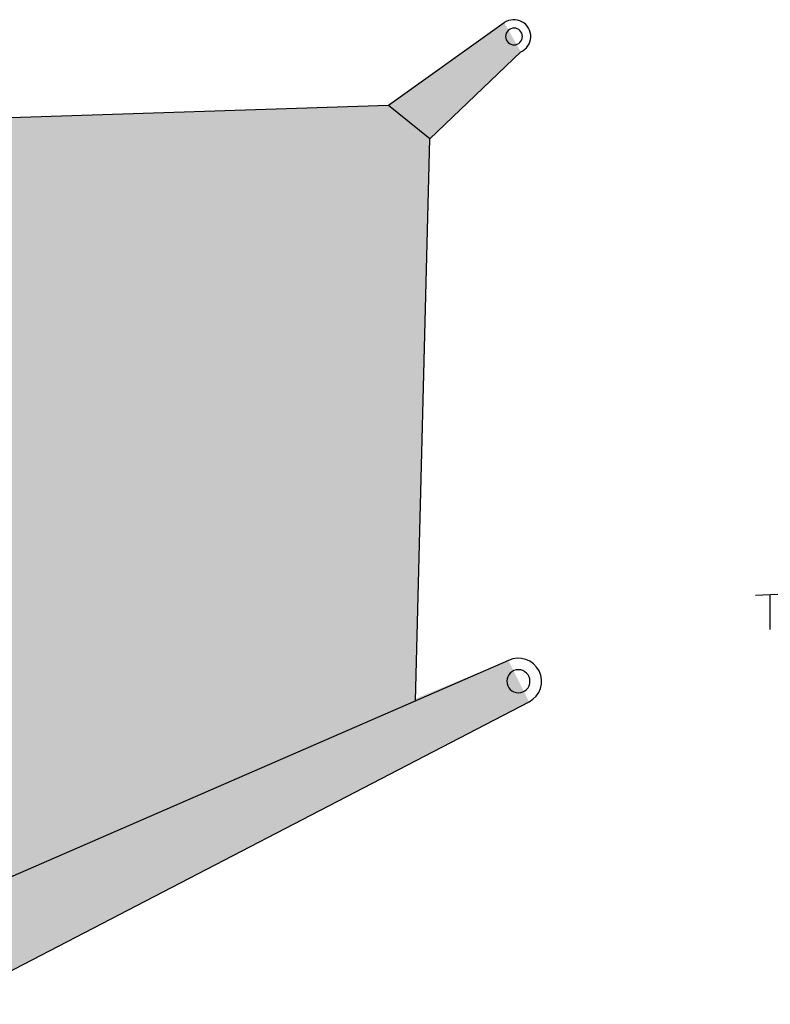
# Model space of a CAD drawing. Units: feet. Extents: x 364 to 2242, y -2121 to 1113.
# Drawn here: x 491 to 513, y -1471 to -1442 of the extents above; entities that cross this region are included whole.
import ezdxf

# ---------------------------------------------------------------- set-up
doc = ezdxf.new("R2010")
doc.units = ezdxf.units.FT
doc.header["$MEASUREMENT"] = 0
doc.layers.add('DETAIL', color=4, linetype='Continuous')

msp = doc.modelspace()

# ---------------------------------------------------------------- linework, layer by layer
at = {"color": 7}
msp.add_line((513.258, -1459.767), (513.258, -1458.749), dxfattribs=at)
at = {"layer": 'DETAIL', "color": 7}
for p, q in [((505.429, -1441.911), (502.018, -1444.349)), ((503.236, -1445.324), (505.916, -1442.765)), ((502.018, -1444.349), (490.569, -1444.715)), ((503.236, -1445.324), (502.018, -1444.349)), ((502.812, -1461.873), (503.236, -1445.324)), ((544.941, -1457.468), (512.829, -1458.767)), ((505.55, -1460.681), (488.99, -1467.886)), ((488.99, -1470.805), (506.159, -1461.9))]:
    msp.add_line(p, q, dxfattribs=at)
for centre, radius, start, end in [((505.716, -1442.313), 0.494, 293.9002, 125.5561), ((505.716, -1442.313), 0.247, 0, 180), ((505.716, -1442.313), 0.247, 180, 0), ((505.846, -1461.295), 0.681, 297.4138, 115.6852), ((505.846, -1461.295), 0.34, 0, 180), ((505.846, -1461.295), 0.34, 180, 0)]:
    msp.add_arc(centre, radius, start, end, dxfattribs=at)
for points in [[(505.429, -1441.911), (502.018, -1444.349), (505.916, -1442.765), (503.236, -1445.324)], [(503.236, -1445.324), (502.018, -1444.349), (502.812, -1461.873), (490.569, -1444.715)], [(502.812, -1461.873), (490.569, -1444.715), (488.99, -1467.886), (488.99, -1456.435)], [(505.55, -1460.681), (488.99, -1467.498), (506.159, -1461.9), (488.99, -1470.805)]]:
    msp.add_solid(points, dxfattribs=at)

doc.saveas('drawing.dxf')
